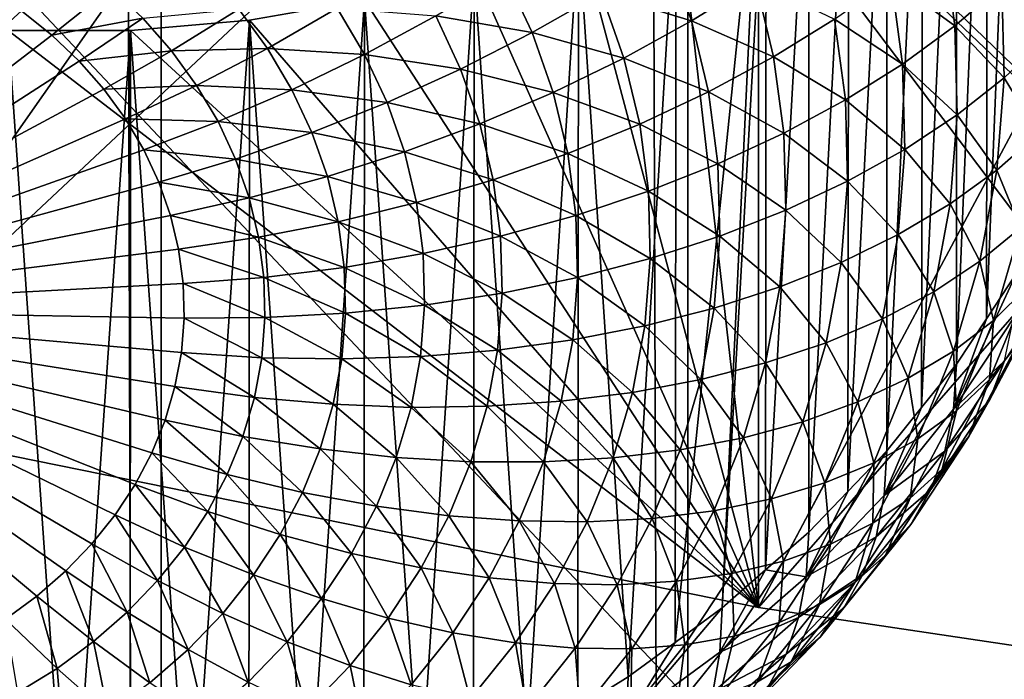
# Model space of a CAD drawing. Extents: x -375 to 198, y -232 to 30.
# Drawn here: x -349 to -348, y -190 to -190 of the extents above; entities that cross this region are included whole.
import ezdxf

# ---------------------------------------------------------------- set-up
doc = ezdxf.new("R2010")
doc.units = 0
doc.header["$MEASUREMENT"] = 0
doc.layers.add('L3', color=7, linetype='Continuous')
doc.layers.add('L4', color=7, linetype='Continuous')

msp = doc.modelspace()

# ---------------------------------------------------------------- linework, layer by layer
at = {"layer": 'L3', "color": 7}
for points in [[(-348.28, -185.1155, 139.1172), (-348.2505, -185.0732, 139.0774), (-347.5282, -190.2917, 142.5125)], [(-347.5282, -190.2917, 142.5125), (-348.312, -185.1564, 139.157), (-348.28, -185.1155, 139.1172)], [(-347.5282, -190.2917, 142.5125), (-348.3461, -185.1954, 139.1963), (-348.312, -185.1564, 139.157)], [(-348.3827, -185.2329, 139.2356), (-348.3461, -185.1954, 139.1963), (-347.5282, -190.2917, 142.5125)], [(-347.5282, -190.2917, 142.5125), (-348.4215, -185.2685, 139.2746), (-348.3827, -185.2329, 139.2356)], [(-347.5282, -190.2917, 142.5125), (-348.4625, -185.3023, 139.3132), (-348.4215, -185.2685, 139.2746)], [(-348.1281, -188.3334, 141.319), (-348.4625, -185.3023, 139.3132), (-347.5282, -190.2917, 142.5125)], [(-348.6016, -187.6605, 146.2702), (-351.2917, -189.4243, 143.7514), (-350.4024, -189.7092, 143.3444)], [(-348.6016, -187.6605, 146.2702), (-350.4024, -189.7092, 143.3444), (-347.9829, -187.821, 146.0411)], [(-347.9829, -187.821, 146.0411), (-350.4024, -189.7092, 143.3444), (-349.4743, -189.9498, 143.0008)], [(-347.9829, -187.821, 146.0411), (-349.4743, -189.9498, 143.0008), (-347.3426, -187.9507, 145.8558)], [(-347.3426, -187.9507, 145.8558), (-349.4743, -189.9498, 143.0008), (-348.5139, -190.1445, 142.7228)], [(-347.3426, -187.9507, 145.8558), (-348.5139, -190.1445, 142.7228), (-346.6854, -188.0489, 145.7156)], [(-346.6854, -188.0489, 145.7156), (-348.5139, -190.1445, 142.7228), (-347.5282, -190.2917, 142.5125)], [(-348.28, -189.1294, 141.9277), (-348.2812, -189.8498, 140.8977), (-348.2505, -189.087, 141.8879)], [(-348.2505, -189.087, 141.8879), (-348.2812, -189.8498, 140.8977), (-348.2506, -189.8033, 140.8651)], [(-347.5282, -190.2917, 142.5125), (-348.28, -189.1294, 141.9277), (-348.2505, -189.087, 141.8879)], [(-347.5282, -190.2917, 142.5125), (-348.312, -189.1702, 141.9675), (-348.28, -189.1294, 141.9277)], [(-348.312, -189.1702, 141.9675), (-348.3118, -189.8963, 140.9303), (-348.28, -189.1294, 141.9277)], [(-348.28, -189.1294, 141.9277), (-348.3118, -189.8963, 140.9303), (-348.2812, -189.8498, 140.8977)], [(-348.3461, -189.2093, 142.0068), (-348.3473, -189.9405, 140.9612), (-348.312, -189.1702, 141.9675)], [(-348.312, -189.1702, 141.9675), (-348.3473, -189.9405, 140.9612), (-348.3118, -189.8963, 140.9303)], [(-348.3461, -189.2093, 142.0068), (-348.312, -189.1702, 141.9675), (-347.5282, -190.2917, 142.5125)], [(-347.5282, -190.2917, 142.5125), (-348.3827, -189.2467, 142.0462), (-348.3461, -189.2093, 142.0068)], [(-348.3827, -189.2467, 142.0462), (-348.3827, -189.9847, 140.9921), (-348.3461, -189.2093, 142.0068)], [(-348.3461, -189.2093, 142.0068), (-348.3827, -189.9847, 140.9921), (-348.3473, -189.9405, 140.9612)], [(-348.4215, -189.2823, 142.0851), (-348.4226, -190.0262, 141.0212), (-348.3827, -189.2467, 142.0462)], [(-348.3827, -189.2467, 142.0462), (-348.4226, -190.0262, 141.0212), (-348.3827, -189.9847, 140.9921)], [(-347.5282, -190.2917, 142.5125), (-348.4215, -189.2823, 142.0851), (-348.3827, -189.2467, 142.0462)], [(-348.4625, -189.3161, 142.1237), (-348.4626, -190.0677, 141.0503), (-348.4215, -189.2823, 142.0851)], [(-348.4215, -189.2823, 142.0851), (-348.4626, -190.0677, 141.0503), (-348.4226, -190.0262, 141.0212)], [(-348.4625, -189.3161, 142.1237), (-348.4215, -189.2823, 142.0851), (-347.5282, -190.2917, 142.5125)], [(-348.5059, -189.3478, 142.162), (-348.5067, -190.1063, 141.0773), (-348.4625, -189.3161, 142.1237)], [(-348.4625, -189.3161, 142.1237), (-348.5067, -190.1063, 141.0773), (-348.4626, -190.0677, 141.0503)], [(-347.5282, -190.2917, 142.5125), (-348.5059, -189.3478, 142.162), (-348.4625, -189.3161, 142.1237)], [(-348.5139, -189.3536, 142.169), (-348.5508, -190.1449, 141.1043), (-348.5059, -189.3478, 142.162)], [(-348.5059, -189.3478, 142.162), (-348.5508, -190.1449, 141.1043), (-348.5067, -190.1063, 141.0773)], [(-347.5282, -190.2917, 142.5125), (-348.5139, -189.3536, 142.169), (-348.5059, -189.3478, 142.162)], [(-348.5979, -189.4055, 142.2372), (-348.5988, -190.1802, 141.129), (-348.5139, -189.3536, 142.169)], [(-348.5139, -189.3536, 142.169), (-348.5988, -190.1802, 141.129), (-348.5508, -190.1449, 141.1043)], [(-348.5139, -190.1445, 142.7228), (-348.5979, -189.4055, 142.2372), (-348.5139, -189.3536, 142.169)], [(-348.5139, -190.1445, 142.7228), (-348.5139, -189.3536, 142.169), (-347.5282, -190.2917, 142.5125)], [(-348.6976, -189.4545, 142.3103), (-348.5979, -189.4055, 142.2372), (-348.5139, -190.1445, 142.7228)], [(-348.6976, -189.4545, 142.3103), (-348.6468, -190.2155, 141.1538), (-348.5979, -189.4055, 142.2372)], [(-348.5979, -189.4055, 142.2372), (-348.6468, -190.2155, 141.1538), (-348.5988, -190.1802, 141.129)], [(-348.8039, -189.4943, 142.3809), (-348.6976, -189.4545, 142.3103), (-348.5139, -190.1445, 142.7228)], [(-348.8039, -189.4943, 142.3809), (-348.7499, -190.2791, 141.1983), (-348.6976, -189.4545, 142.3103)], [(-348.7499, -190.2791, 141.1983), (-348.6984, -190.2473, 141.176), (-348.6976, -189.4545, 142.3103)], [(-348.6976, -189.4545, 142.3103), (-348.6984, -190.2473, 141.176), (-348.6468, -190.2155, 141.1538)], [(-348.3135, -189.5509, 139.9386), (-348.3783, -189.5033, 139.8283), (-348.3255, -189.4606, 139.8753)], [(-348.2656, -189.5098, 139.9919), (-348.3135, -189.5509, 139.9386), (-348.3255, -189.4606, 139.8753)], [(-348.2209, -189.564, 140.1166), (-348.2656, -189.5098, 139.9919), (-348.2234, -189.4668, 140.0485)], [(-348.5822, -189.5458, 139.6628), (-348.6744, -189.5176, 139.5915), (-348.6071, -189.4749, 139.6132)], [(-348.5169, -189.5053, 139.6931), (-348.5822, -189.5458, 139.6628), (-348.6071, -189.4749, 139.6132)], [(-348.5139, -190.1445, 142.7228), (-348.9161, -189.5246, 142.4487), (-348.8039, -189.4943, 142.3809)], [(-348.9161, -189.5246, 142.4487), (-348.8593, -190.3352, 141.2376), (-348.8039, -189.4943, 142.3809)], [(-348.8593, -190.3352, 141.2376), (-348.8047, -190.3072, 141.2179), (-348.8039, -189.4943, 142.3809)], [(-348.7449, -189.5577, 139.5752), (-348.8433, -189.5407, 139.5266), (-348.7726, -189.4984, 139.5337)], [(-348.8039, -189.4943, 142.3809), (-348.8047, -190.3072, 141.2179), (-348.7499, -190.2791, 141.1983)], [(-348.6744, -189.5176, 139.5915), (-348.7449, -189.5577, 139.5752), (-348.7726, -189.4984, 139.5337)], [(-348.3669, -189.5899, 139.8889), (-348.4361, -189.544, 139.7854), (-348.3783, -189.5033, 139.8283)], [(-348.3135, -189.5509, 139.9386), (-348.3669, -189.5899, 139.8889), (-348.3783, -189.5033, 139.8283)], [(-349.6, -189.8403, 139.6703), (-349.2992, -189.5131, 139.4412), (-349.266, -189.5355, 139.4569)], [(-349.175, -189.512, 139.4445), (-349.2352, -189.5602, 139.4741), (-349.266, -189.5355, 139.4569)], [(-349.1423, -189.5431, 139.4663), (-349.2352, -189.5602, 139.4741), (-349.175, -189.512, 139.4445)], [(-348.4984, -189.5824, 139.7471), (-348.5822, -189.5458, 139.6628), (-348.5169, -189.5053, 139.6931)], [(-348.4361, -189.544, 139.7854), (-348.4984, -189.5824, 139.7471), (-348.5169, -189.5053, 139.6931)], [(-348.2631, -189.604, 140.0579), (-348.3135, -189.5509, 139.9386), (-348.2656, -189.5098, 139.9919)], [(-348.2209, -189.564, 140.1166), (-348.2631, -189.604, 140.0579), (-348.2656, -189.5098, 139.9919)], [(-348.6513, -189.5837, 139.6377), (-348.7449, -189.5577, 139.5752), (-348.6744, -189.5176, 139.5915)], [(-348.5822, -189.5458, 139.6628), (-348.6513, -189.5837, 139.6377), (-348.6744, -189.5176, 139.5915)], [(-348.9439, -189.5327, 139.4923), (-349.0151, -189.5739, 139.5004), (-349.0444, -189.5337, 139.4722)], [(-348.5139, -190.1445, 142.7228), (-349.0334, -189.5451, 142.5133), (-348.9161, -189.5246, 142.4487)], [(-349.0334, -189.5451, 142.5133), (-348.9742, -190.3834, 141.2714), (-348.9161, -189.5246, 142.4487)], [(-348.916, -189.58, 139.5254), (-349.0151, -189.5739, 139.5004), (-348.9439, -189.5327, 139.4923)], [(-348.9742, -190.3834, 141.2714), (-348.9168, -190.3593, 141.2545), (-348.9161, -189.5246, 142.4487)], [(-348.8433, -189.5407, 139.5266), (-348.916, -189.58, 139.5254), (-348.9439, -189.5327, 139.4923)], [(-348.9161, -189.5246, 142.4487), (-348.9168, -190.3593, 141.2545), (-348.8593, -190.3352, 141.2376)], [(-349.6, -189.8403, 139.6703), (-349.266, -189.5355, 139.4569), (-349.2352, -189.5602, 139.4741)], [(-349.1423, -189.5431, 139.4663), (-349.2072, -189.5869, 139.4929), (-349.2352, -189.5602, 139.4741)], [(-349.113, -189.5764, 139.4897), (-349.2072, -189.5869, 139.4929), (-349.1423, -189.5431, 139.4663)], [(-349.0444, -189.5337, 139.4722), (-349.113, -189.5764, 139.4897), (-349.1423, -189.5431, 139.4663)], [(-349.0151, -189.5739, 139.5004), (-349.113, -189.5764, 139.4897), (-349.0444, -189.5337, 139.4722)], [(-348.8179, -189.595, 139.5646), (-348.916, -189.58, 139.5254), (-348.8433, -189.5407, 139.5266)], [(-348.7449, -189.5577, 139.5752), (-348.8179, -189.595, 139.5646), (-348.8433, -189.5407, 139.5266)], [(-349.1549, -189.5555, 142.5744), (-349.0334, -189.5451, 142.5133), (-348.5139, -190.1445, 142.7228)], [(-349.1549, -189.5555, 142.5744), (-349.0937, -190.4234, 141.2993), (-349.0334, -189.5451, 142.5133)], [(-349.0937, -190.4234, 141.2993), (-349.034, -190.4034, 141.2853), (-349.0334, -189.5451, 142.5133)], [(-349.0334, -189.5451, 142.5133), (-349.034, -190.4034, 141.2853), (-348.9742, -190.3834, 141.2714)], [(-348.5649, -189.6182, 139.7136), (-348.6513, -189.5837, 139.6377), (-348.5822, -189.5458, 139.6628)], [(-348.4984, -189.5824, 139.7471), (-348.5649, -189.6182, 139.7136), (-348.5822, -189.5458, 139.6628)], [(-348.4252, -189.6265, 139.8432), (-348.4984, -189.5824, 139.7471), (-348.4361, -189.544, 139.7854)], [(-348.3669, -189.5899, 139.8889), (-348.4252, -189.6265, 139.8432), (-348.4361, -189.544, 139.7854)], [(-348.3112, -189.6417, 140.0022), (-348.3669, -189.5899, 139.8889), (-348.3135, -189.5509, 139.9386)], [(-348.2631, -189.604, 140.0579), (-348.3112, -189.6417, 140.0022), (-348.3135, -189.5509, 139.9386)], [(-349.2352, -189.5602, 139.4741), (-349.2072, -189.5869, 139.4929), (-349.6, -189.8403, 139.6703)], [(-349.2797, -189.5556, 142.6317), (-348.5139, -190.1445, 142.7228), (-349.4743, -189.9498, 143.0008)], [(-349.2797, -189.5556, 142.6317), (-349.28, -190.466, 141.3292), (-349.217, -190.4547, 141.3213)], [(-349.1549, -189.5555, 142.5744), (-348.5139, -190.1445, 142.7228), (-349.2797, -189.5556, 142.6317)], [(-349.2797, -189.5556, 142.6317), (-349.217, -190.4547, 141.3213), (-349.1549, -189.5555, 142.5744)], [(-349.217, -190.4547, 141.3213), (-349.1553, -190.439, 141.3103), (-349.1549, -189.5555, 142.5744)], [(-349.1549, -189.5555, 142.5744), (-349.1553, -190.439, 141.3103), (-349.0937, -190.4234, 141.2993)], [(-348.7234, -189.6188, 139.618), (-348.8179, -189.595, 139.5646), (-348.7449, -189.5577, 139.5752)], [(-348.6513, -189.5837, 139.6377), (-348.7234, -189.6188, 139.618), (-348.7449, -189.5577, 139.5752)], [(-348.2285, -189.6611, 140.1845), (-348.2631, -189.604, 140.0579), (-348.2209, -189.564, 140.1166)], [(-349.113, -189.5764, 139.4897), (-349.182, -189.6155, 139.5129), (-349.2072, -189.5869, 139.4929)], [(-349.0873, -189.6117, 139.5144), (-349.182, -189.6155, 139.5129), (-349.113, -189.5764, 139.4897)], [(-349.0151, -189.5739, 139.5004), (-349.0873, -189.6117, 139.5144), (-349.113, -189.5764, 139.4897)], [(-348.9902, -189.6161, 139.5299), (-349.0873, -189.6117, 139.5144), (-349.0151, -189.5739, 139.5004)], [(-348.916, -189.58, 139.5254), (-348.9902, -189.6161, 139.5299), (-349.0151, -189.5739, 139.5004)], [(-348.893, -189.6291, 139.5597), (-348.9902, -189.6161, 139.5299), (-348.916, -189.58, 139.5254)], [(-348.8179, -189.595, 139.5646), (-348.893, -189.6291, 139.5597), (-348.916, -189.58, 139.5254)], [(-348.6351, -189.6512, 139.685), (-348.7234, -189.6188, 139.618), (-348.6513, -189.5837, 139.6377)], [(-348.5649, -189.6182, 139.7136), (-348.6351, -189.6512, 139.685), (-348.6513, -189.5837, 139.6377)], [(-348.4881, -189.6605, 139.8018), (-348.5649, -189.6182, 139.7136), (-348.4984, -189.5824, 139.7471)], [(-348.4252, -189.6265, 139.8432), (-348.4881, -189.6605, 139.8018), (-348.4984, -189.5824, 139.7471)], [(-349.6, -189.8403, 139.6703), (-349.2072, -189.5869, 139.4929), (-349.182, -189.6155, 139.5129)], [(-348.3646, -189.677, 139.9499), (-348.4252, -189.6265, 139.8432), (-348.3669, -189.5899, 139.8889)], [(-348.3112, -189.6417, 140.0022), (-348.3646, -189.677, 139.9499), (-348.3669, -189.5899, 139.8889)], [(-348.7983, -189.6508, 139.6037), (-348.893, -189.6291, 139.5597), (-348.8179, -189.595, 139.5646)], [(-348.7234, -189.6188, 139.618), (-348.7983, -189.6508, 139.6037), (-348.8179, -189.595, 139.5646)], [(-349.0873, -189.6117, 139.5144), (-349.16, -189.6458, 139.5341), (-349.182, -189.6155, 139.5129)], [(-349.0654, -189.6486, 139.5402), (-349.16, -189.6458, 139.5341), (-349.0873, -189.6117, 139.5144)], [(-348.9902, -189.6161, 139.5299), (-349.0654, -189.6486, 139.5402), (-349.0873, -189.6117, 139.5144)], [(-348.2706, -189.6981, 140.1238), (-348.3112, -189.6417, 140.0022), (-348.2631, -189.604, 140.0579)], [(-348.2285, -189.6611, 140.1845), (-348.2706, -189.6981, 140.1238), (-348.2631, -189.604, 140.0579)], [(-349.6, -189.8403, 139.6703), (-349.182, -189.6155, 139.5129), (-349.16, -189.6458, 139.5341)], [(-348.9697, -189.6598, 139.5605), (-349.0654, -189.6486, 139.5402), (-348.9902, -189.6161, 139.5299)], [(-348.893, -189.6291, 139.5597), (-348.9697, -189.6598, 139.5605), (-348.9902, -189.6161, 139.5299)], [(-348.7085, -189.6812, 139.6617), (-348.7983, -189.6508, 139.6037), (-348.7234, -189.6188, 139.618)], [(-348.6351, -189.6512, 139.685), (-348.7085, -189.6812, 139.6617), (-348.7234, -189.6188, 139.618)], [(-348.5552, -189.6916, 139.7649), (-348.6351, -189.6512, 139.685), (-348.5649, -189.6182, 139.7136)], [(-348.4881, -189.6605, 139.8018), (-348.5552, -189.6916, 139.7649), (-348.5649, -189.6182, 139.7136)], [(-348.8753, -189.6796, 139.5951), (-348.9697, -189.6598, 139.5605), (-348.893, -189.6291, 139.5597)], [(-348.7983, -189.6508, 139.6037), (-348.8753, -189.6796, 139.5951), (-348.893, -189.6291, 139.5597)], [(-348.423, -189.7095, 139.9013), (-348.4881, -189.6605, 139.8018), (-348.4252, -189.6265, 139.8432)], [(-348.3646, -189.677, 139.9499), (-348.423, -189.7095, 139.9013), (-348.4252, -189.6265, 139.8432)], [(-348.3183, -189.7324, 140.0657), (-348.3646, -189.677, 139.9499), (-348.3112, -189.6417, 140.0022)], [(-348.2706, -189.6981, 140.1238), (-348.3183, -189.7324, 140.0657), (-348.3112, -189.6417, 140.0022)], [(-349.16, -189.6458, 139.5341), (-349.1412, -189.6775, 139.5563), (-349.6, -189.8403, 139.6703)], [(-349.0654, -189.6486, 139.5402), (-349.1412, -189.6775, 139.5563), (-349.16, -189.6458, 139.5341)], [(-349.0475, -189.687, 139.5671), (-349.1412, -189.6775, 139.5563), (-349.0654, -189.6486, 139.5402)], [(-348.9697, -189.6598, 139.5605), (-349.0475, -189.687, 139.5671), (-349.0654, -189.6486, 139.5402)], [(-348.7846, -189.7079, 139.6437), (-348.8753, -189.6796, 139.5951), (-348.7983, -189.6508, 139.6037)], [(-348.7085, -189.6812, 139.6617), (-348.7846, -189.7079, 139.6437), (-348.7983, -189.6508, 139.6037)], [(-348.6261, -189.7196, 139.7329), (-348.7085, -189.6812, 139.6617), (-348.6351, -189.6512, 139.685)], [(-348.5552, -189.6916, 139.7649), (-348.6261, -189.7196, 139.7329), (-348.6351, -189.6512, 139.685)], [(-348.9539, -189.7048, 139.5921), (-349.0475, -189.687, 139.5671), (-348.9697, -189.6598, 139.5605)], [(-348.8753, -189.6796, 139.5951), (-348.9539, -189.7048, 139.5921), (-348.9697, -189.6598, 139.5605)], [(-348.486, -189.739, 139.8568), (-348.5552, -189.6916, 139.7649), (-348.4881, -189.6605, 139.8018)], [(-348.423, -189.7095, 139.9013), (-348.486, -189.739, 139.8568), (-348.4881, -189.6605, 139.8018)], [(-348.2463, -189.7572, 140.2518), (-348.2706, -189.6981, 140.1238), (-348.2285, -189.6611, 140.1845)], [(-349.6, -189.8403, 139.6703), (-349.1412, -189.6775, 139.5563), (-349.1258, -189.7104, 139.5793)], [(-349.0475, -189.687, 139.5671), (-349.1258, -189.7104, 139.5793), (-349.1412, -189.6775, 139.5563)], [(-348.8629, -189.7311, 139.6312), (-348.9539, -189.7048, 139.5921), (-348.8753, -189.6796, 139.5951)], [(-348.7846, -189.7079, 139.6437), (-348.8629, -189.7311, 139.6312), (-348.8753, -189.6796, 139.5951)], [(-348.7002, -189.7444, 139.7059), (-348.7846, -189.7079, 139.6437), (-348.7085, -189.6812, 139.6617)], [(-348.6261, -189.7196, 139.7329), (-348.7002, -189.7444, 139.7059), (-348.7085, -189.6812, 139.6617)], [(-348.3714, -189.7639, 140.0107), (-348.423, -189.7095, 139.9013), (-348.3646, -189.677, 139.9499)], [(-348.3183, -189.7324, 140.0657), (-348.3714, -189.7639, 140.0107), (-348.3646, -189.677, 139.9499)], [(-349.0337, -189.7264, 139.5947), (-349.1258, -189.7104, 139.5793), (-349.0475, -189.687, 139.5671)], [(-348.9539, -189.7048, 139.5921), (-349.0337, -189.7264, 139.5947), (-349.0475, -189.687, 139.5671)], [(-348.5533, -189.7654, 139.8166), (-348.6261, -189.7196, 139.7329), (-348.5552, -189.6916, 139.7649)], [(-348.486, -189.739, 139.8568), (-348.5533, -189.7654, 139.8166), (-348.5552, -189.6916, 139.7649)], [(-348.2878, -189.7912, 140.189), (-348.3183, -189.7324, 140.0657), (-348.2706, -189.6981, 140.1238)], [(-348.2463, -189.7572, 140.2518), (-348.2878, -189.7912, 140.189), (-348.2706, -189.6981, 140.1238)], [(-349.6, -189.8403, 139.6703), (-349.1258, -189.7104, 139.5793), (-349.1139, -189.7443, 139.603)], [(-349.0337, -189.7264, 139.5947), (-349.1139, -189.7443, 139.603), (-349.1258, -189.7104, 139.5793)], [(-348.9429, -189.7508, 139.6243), (-349.0337, -189.7264, 139.5947), (-348.9539, -189.7048, 139.5921)], [(-348.8629, -189.7311, 139.6312), (-348.9429, -189.7508, 139.6243), (-348.9539, -189.7048, 139.5921)], [(-348.777, -189.7656, 139.6842), (-348.8629, -189.7311, 139.6312), (-348.7846, -189.7079, 139.6437)], [(-348.7002, -189.7444, 139.7059), (-348.777, -189.7656, 139.6842), (-348.7846, -189.7079, 139.6437)], [(-348.4295, -189.7923, 139.9593), (-348.486, -189.739, 139.8568), (-348.423, -189.7095, 139.9013)], [(-348.3714, -189.7639, 140.0107), (-348.4295, -189.7923, 139.9593), (-348.423, -189.7095, 139.9013)], [(-348.6243, -189.7884, 139.7811), (-348.7002, -189.7444, 139.7059), (-348.6261, -189.7196, 139.7329)], [(-348.5533, -189.7654, 139.8166), (-348.6243, -189.7884, 139.7811), (-348.6261, -189.7196, 139.7329)], [(-349.024, -189.7667, 139.6229), (-349.1139, -189.7443, 139.603), (-349.0337, -189.7264, 139.5947)], [(-348.9429, -189.7508, 139.6243), (-349.024, -189.7667, 139.6229), (-349.0337, -189.7264, 139.5947)], [(-348.8561, -189.7834, 139.6678), (-348.9429, -189.7508, 139.6243), (-348.8629, -189.7311, 139.6312)], [(-348.777, -189.7656, 139.6842), (-348.8561, -189.7834, 139.6678), (-348.8629, -189.7311, 139.6312)], [(-348.335, -189.8223, 140.1286), (-348.3714, -189.7639, 140.0107), (-348.3183, -189.7324, 140.0657)], [(-348.2878, -189.7912, 140.189), (-348.335, -189.8223, 140.1286), (-348.3183, -189.7324, 140.0657)], [(-349.1139, -189.7443, 139.603), (-349.1057, -189.7788, 139.6272), (-349.6, -189.8403, 139.6703)], [(-349.024, -189.7667, 139.6229), (-349.1057, -189.7788, 139.6272), (-349.1139, -189.7443, 139.603)], [(-348.6985, -189.8079, 139.7504), (-348.777, -189.7656, 139.6842), (-348.7002, -189.7444, 139.7059)], [(-348.6243, -189.7884, 139.7811), (-348.6985, -189.8079, 139.7504), (-348.7002, -189.7444, 139.7059)], [(-348.4922, -189.8174, 139.9116), (-348.5533, -189.7654, 139.8166), (-348.486, -189.739, 139.8568)], [(-348.4295, -189.7923, 139.9593), (-348.4922, -189.8174, 139.9116), (-348.486, -189.739, 139.8568)], [(-348.9368, -189.7974, 139.6569), (-349.024, -189.7667, 139.6229), (-348.9429, -189.7508, 139.6243)], [(-348.8561, -189.7834, 139.6678), (-348.9368, -189.7974, 139.6569), (-348.9429, -189.7508, 139.6243)], [(-348.3874, -189.85, 140.071), (-348.4295, -189.7923, 139.9593), (-348.3714, -189.7639, 140.0107)], [(-348.335, -189.8223, 140.1286), (-348.3874, -189.85, 140.071), (-348.3714, -189.7639, 140.0107)], [(-348.2741, -189.8517, 140.318), (-348.2878, -189.7912, 140.189), (-348.2463, -189.7572, 140.2518)], [(-348.2393, -189.8173, 140.3846), (-348.2741, -189.8517, 140.318), (-348.2463, -189.7572, 140.2518)], [(-349.0186, -189.8076, 139.6515), (-349.1057, -189.7788, 139.6272), (-349.024, -189.7667, 139.6229)], [(-348.9368, -189.7974, 139.6569), (-349.0186, -189.8076, 139.6515), (-349.024, -189.7667, 139.6229)], [(-348.7755, -189.8238, 139.7248), (-348.8561, -189.7834, 139.6678), (-348.777, -189.7656, 139.6842)], [(-348.6985, -189.8079, 139.7504), (-348.7755, -189.8238, 139.7248), (-348.777, -189.7656, 139.6842)], [(-348.5591, -189.839, 139.8682), (-348.6243, -189.7884, 139.7811), (-348.5533, -189.7654, 139.8166)], [(-348.4922, -189.8174, 139.9116), (-348.5591, -189.839, 139.8682), (-348.5533, -189.7654, 139.8166)], [(-349.6, -189.8403, 139.6703), (-349.1057, -189.7788, 139.6272), (-349.101, -189.8139, 139.6518)], [(-349.0186, -189.8076, 139.6515), (-349.101, -189.8139, 139.6518), (-349.1057, -189.7788, 139.6272)], [(-348.8547, -189.8359, 139.7045), (-348.9368, -189.7974, 139.6569), (-348.8561, -189.7834, 139.6678)], [(-348.7755, -189.8238, 139.7248), (-348.8547, -189.8359, 139.7045), (-348.8561, -189.7834, 139.6678)], [(-348.6297, -189.857, 139.8291), (-348.6985, -189.8079, 139.7504), (-348.6243, -189.7884, 139.7811)], [(-348.5591, -189.839, 139.8682), (-348.6297, -189.857, 139.8291), (-348.6243, -189.7884, 139.7811)], [(-348.4447, -189.8743, 140.0167), (-348.4922, -189.8174, 139.9116), (-348.4295, -189.7923, 139.9593)], [(-348.3874, -189.85, 140.071), (-348.4447, -189.8743, 140.0167), (-348.4295, -189.7923, 139.9593)], [(-348.3148, -189.8829, 140.2532), (-348.335, -189.8223, 140.1286), (-348.2878, -189.7912, 140.189)], [(-348.2741, -189.8517, 140.318), (-348.3148, -189.8829, 140.2532), (-348.2878, -189.7912, 140.189)], [(-348.9355, -189.8442, 139.6897), (-349.0186, -189.8076, 139.6515), (-348.9368, -189.7974, 139.6569)], [(-348.8547, -189.8359, 139.7045), (-348.9355, -189.8442, 139.6897), (-348.9368, -189.7974, 139.6569)], [(-348.2536, -189.8494, 140.7966), (-348.2506, -189.8033, 140.8651), (-348.3148, -189.9422, 140.8616)], [(-348.2506, -189.8033, 140.8651), (-348.2812, -189.8498, 140.8977), (-348.3148, -189.9422, 140.8616)], [(-349.6, -189.8403, 139.6703), (-349.101, -189.8139, 139.6518), (-349.1001, -189.8491, 139.6765)], [(-349.0176, -189.8486, 139.6803), (-349.101, -189.8139, 139.6518), (-349.0186, -189.8076, 139.6515)], [(-349.0176, -189.8486, 139.6803), (-349.1001, -189.8491, 139.6765), (-349.101, -189.8139, 139.6518)], [(-348.9355, -189.8442, 139.6897), (-349.0176, -189.8486, 139.6803), (-349.0186, -189.8076, 139.6515)], [(-348.7035, -189.8713, 139.7948), (-348.7755, -189.8238, 139.7248), (-348.6985, -189.8079, 139.7504)], [(-348.6297, -189.857, 139.8291), (-348.7035, -189.8713, 139.7948), (-348.6985, -189.8079, 139.7504)], [(-348.7801, -189.8818, 139.7655), (-348.8547, -189.8359, 139.7045), (-348.7755, -189.8238, 139.7248)], [(-348.7035, -189.8713, 139.7948), (-348.7801, -189.8818, 139.7655), (-348.7755, -189.8238, 139.7248)], [(-348.5066, -189.895, 139.966), (-348.5591, -189.839, 139.8682), (-348.4922, -189.8174, 139.9116)], [(-348.4447, -189.8743, 140.0167), (-348.5066, -189.895, 139.966), (-348.4922, -189.8174, 139.9116)], [(-348.361, -189.9106, 140.1905), (-348.3874, -189.85, 140.071), (-348.335, -189.8223, 140.1286)], [(-348.3148, -189.8829, 140.2532), (-348.361, -189.9106, 140.1905), (-348.335, -189.8223, 140.1286)], [(-348.2499, -189.8766, 140.5201), (-348.2779, -189.912, 140.4509), (-348.2393, -189.8173, 140.3846)], [(-348.2779, -189.912, 140.4509), (-348.2741, -189.8517, 140.318), (-348.2393, -189.8173, 140.3846)], [(-349.2503, -190.133, 139.8752), (-349.2823, -190.1566, 139.8917), (-349.6, -189.8403, 139.6703)], [(-349.1706, -190.0502, 139.8172), (-349.1942, -190.0796, 139.8378), (-349.6, -189.8403, 139.6703)], [(-349.6, -189.8403, 139.6703), (-349.1942, -190.0796, 139.8378), (-349.2208, -190.1073, 139.8572)], [(-349.6, -189.8403, 139.6703), (-349.2208, -190.1073, 139.8572), (-349.2503, -190.133, 139.8752)], [(-349.1194, -189.9534, 139.7495), (-349.1331, -189.9868, 139.7729), (-349.6, -189.8403, 139.6703)], [(-349.6, -189.8403, 139.6703), (-349.1331, -189.9868, 139.7729), (-349.1502, -190.0191, 139.7955)], [(-349.6, -189.8403, 139.6703), (-349.1502, -190.0191, 139.7955), (-349.1706, -190.0502, 139.8172)], [(-349.1001, -189.8491, 139.6765), (-349.1029, -189.8843, 139.7011), (-349.6, -189.8403, 139.6703)], [(-349.6, -189.8403, 139.6703), (-349.1029, -189.8843, 139.7011), (-349.1094, -189.9191, 139.7255)], [(-349.6, -189.8403, 139.6703), (-349.1094, -189.9191, 139.7255), (-349.1194, -189.9534, 139.7495)], [(-348.9392, -189.8909, 139.7224), (-349.0176, -189.8486, 139.6803), (-348.9355, -189.8442, 139.6897)], [(-348.8588, -189.8883, 139.7413), (-348.9392, -189.8909, 139.7224), (-348.9355, -189.8442, 139.6897)], [(-348.8588, -189.8883, 139.7413), (-348.9355, -189.8442, 139.6897), (-348.8547, -189.8359, 139.7045)], [(-348.7801, -189.8818, 139.7655), (-348.8588, -189.8883, 139.7413), (-348.8547, -189.8359, 139.7045)], [(-348.5726, -189.912, 139.9192), (-348.6297, -189.857, 139.8291), (-348.5591, -189.839, 139.8682)], [(-348.5066, -189.895, 139.966), (-348.5726, -189.912, 139.9192), (-348.5591, -189.839, 139.8682)], [(-348.2628, -189.8928, 140.7269), (-348.2781, -189.9331, 140.6564), (-348.2278, -189.8381, 140.5898)], [(-348.2781, -189.9331, 140.6564), (-348.2499, -189.8766, 140.5201), (-348.2278, -189.8381, 140.5898)], [(-349.0208, -189.8896, 139.709), (-349.1029, -189.8843, 139.7011), (-349.1001, -189.8491, 139.6765)], [(-349.0208, -189.8896, 139.709), (-349.1001, -189.8491, 139.6765), (-349.0176, -189.8486, 139.6803)], [(-348.9392, -189.8909, 139.7224), (-349.0208, -189.8896, 139.709), (-349.0176, -189.8486, 139.6803)], [(-348.4123, -189.9347, 140.1303), (-348.4447, -189.8743, 140.0167), (-348.3874, -189.85, 140.071)], [(-348.361, -189.9106, 140.1905), (-348.4123, -189.9347, 140.1303), (-348.3874, -189.85, 140.071)], [(-348.3148, -189.9422, 140.8616), (-348.2628, -189.8928, 140.7269), (-348.2536, -189.8494, 140.7966)], [(-348.3148, -189.9422, 140.8616), (-348.2812, -189.8498, 140.8977), (-348.3118, -189.8963, 140.9303)], [(-348.3118, -189.9439, 140.3826), (-348.3148, -189.8829, 140.2532), (-348.2741, -189.8517, 140.318)], [(-348.2779, -189.912, 140.4509), (-348.3118, -189.9439, 140.3826), (-348.2741, -189.8517, 140.318)], [(-348.6423, -189.925, 139.8767), (-348.7035, -189.8713, 139.7948), (-348.6297, -189.857, 139.8291)], [(-348.5726, -189.912, 139.9192), (-348.6423, -189.925, 139.8767), (-348.6297, -189.857, 139.8291)], [(-348.7152, -189.9341, 139.8388), (-348.7801, -189.8818, 139.7655), (-348.7035, -189.8713, 139.7948)], [(-348.6423, -189.925, 139.8767), (-348.7152, -189.9341, 139.8388), (-348.7035, -189.8713, 139.7948)], [(-348.4685, -189.955, 140.0732), (-348.5066, -189.895, 139.966), (-348.4447, -189.8743, 140.0167)], [(-348.4123, -189.9347, 140.1303), (-348.4685, -189.955, 140.0732), (-348.4447, -189.8743, 140.0167)], [(-349.0283, -189.9302, 139.7374), (-349.1094, -189.9191, 139.7255), (-349.1029, -189.8843, 139.7011)], [(-349.0283, -189.9302, 139.7374), (-349.1029, -189.8843, 139.7011), (-349.0208, -189.8896, 139.709)], [(-348.7907, -189.9392, 139.8057), (-348.8588, -189.8883, 139.7413), (-348.7801, -189.8818, 139.7655)], [(-348.7152, -189.9341, 139.8388), (-348.7907, -189.9392, 139.8057), (-348.7801, -189.8818, 139.7655)], [(-348.3513, -189.9723, 140.3157), (-348.361, -189.9106, 140.1905), (-348.3148, -189.8829, 140.2532)], [(-348.3118, -189.9439, 140.3826), (-348.3513, -189.9723, 140.3157), (-348.3148, -189.8829, 140.2532)], [(-348.2781, -189.9331, 140.6564), (-348.2993, -189.9701, 140.5856), (-348.2499, -189.8766, 140.5201)], [(-348.2993, -189.9701, 140.5856), (-348.2779, -189.912, 140.4509), (-348.2499, -189.8766, 140.5201)], [(-348.9478, -189.9372, 139.7548), (-349.0283, -189.9302, 139.7374), (-349.0208, -189.8896, 139.709)], [(-348.9478, -189.9372, 139.7548), (-349.0208, -189.8896, 139.709), (-348.9392, -189.8909, 139.7224)], [(-348.8685, -189.9403, 139.7776), (-348.9478, -189.9372, 139.7548), (-348.9392, -189.8909, 139.7224)], [(-348.8685, -189.9403, 139.7776), (-348.9392, -189.8909, 139.7224), (-348.8588, -189.8883, 139.7413)], [(-348.7907, -189.9392, 139.8057), (-348.8685, -189.9403, 139.7776), (-348.8588, -189.8883, 139.7413)], [(-348.5291, -189.9714, 140.0195), (-348.5726, -189.912, 139.9192), (-348.5066, -189.895, 139.966)], [(-348.4685, -189.955, 140.0732), (-348.5291, -189.9714, 140.0195), (-348.5066, -189.895, 139.966)], [(-348.3148, -189.9422, 140.8616), (-348.3236, -189.985, 140.7914), (-348.2628, -189.8928, 140.7269)], [(-348.3236, -189.985, 140.7914), (-348.2781, -189.9331, 140.6564), (-348.2628, -189.8928, 140.7269)], [(-348.3148, -189.9422, 140.8616), (-348.3118, -189.8963, 140.9303), (-348.3855, -190.0304, 140.9234)], [(-348.3118, -189.8963, 140.9303), (-348.3473, -189.9405, 140.9612), (-348.3855, -190.0304, 140.9234)], [(-348.5937, -189.9837, 139.9695), (-348.6423, -189.925, 139.8767), (-348.5726, -189.912, 139.9192)], [(-348.5291, -189.9714, 140.0195), (-348.5937, -189.9837, 139.9695), (-348.5726, -189.912, 139.9192)], [(-348.3962, -189.9968, 140.2508), (-348.4123, -189.9347, 140.1303), (-348.361, -189.9106, 140.1905)], [(-348.3513, -189.9723, 140.3157), (-348.3962, -189.9968, 140.2508), (-348.361, -189.9106, 140.1905)], [(-348.2993, -189.9701, 140.5856), (-348.3263, -190.0035, 140.515), (-348.2779, -189.912, 140.4509)], [(-348.3263, -190.0035, 140.515), (-348.3118, -189.9439, 140.3826), (-348.2779, -189.912, 140.4509)], [(-349.0401, -189.9701, 139.7653), (-349.1194, -189.9534, 139.7495), (-349.1094, -189.9191, 139.7255)], [(-349.0401, -189.9701, 139.7653), (-349.1094, -189.9191, 139.7255), (-349.0283, -189.9302, 139.7374)], [(-348.662, -189.9919, 139.9236), (-348.7152, -189.9341, 139.8388), (-348.6423, -189.925, 139.8767)], [(-348.5937, -189.9837, 139.9695), (-348.662, -189.9919, 139.9236), (-348.6423, -189.925, 139.8767)], [(-348.9612, -189.9828, 139.7867), (-349.0401, -189.9701, 139.7653), (-349.0283, -189.9302, 139.7374)], [(-348.9612, -189.9828, 139.7867), (-349.0283, -189.9302, 139.7374), (-348.9478, -189.9372, 139.7548)], [(-348.7334, -189.9959, 139.8821), (-348.7907, -189.9392, 139.8057), (-348.7152, -189.9341, 139.8388)], [(-348.662, -189.9919, 139.9236), (-348.7334, -189.9959, 139.8821), (-348.7152, -189.9341, 139.8388)], [(-348.446, -190.0173, 140.1882), (-348.4685, -189.955, 140.0732), (-348.4123, -189.9347, 140.1303)], [(-348.3962, -189.9968, 140.2508), (-348.446, -190.0173, 140.1882), (-348.4123, -189.9347, 140.1303)], [(-348.3236, -189.985, 140.7914), (-348.3381, -190.0243, 140.7202), (-348.2781, -189.9331, 140.6564)], [(-348.3381, -190.0243, 140.7202), (-348.2993, -189.9701, 140.5856), (-348.2781, -189.9331, 140.6564)], [(-348.8835, -189.9914, 139.8134), (-348.9612, -189.9828, 139.7867), (-348.9478, -189.9372, 139.7548)], [(-348.8835, -189.9914, 139.8134), (-348.9478, -189.9372, 139.7548), (-348.8685, -189.9403, 139.7776)], [(-348.8074, -189.9958, 139.8453), (-348.8835, -189.9914, 139.8134), (-348.8685, -189.9403, 139.7776)], [(-348.8074, -189.9958, 139.8453), (-348.8685, -189.9403, 139.7776), (-348.7907, -189.9392, 139.8057)], [(-348.7334, -189.9959, 139.8821), (-348.8074, -189.9958, 139.8453), (-348.7907, -189.9392, 139.8057)], [(-348.3855, -190.0304, 140.9234), (-348.3473, -189.9405, 140.9612), (-348.3827, -189.9847, 140.9921)], [(-348.3855, -190.0304, 140.9234), (-348.3236, -189.985, 140.7914), (-348.3148, -189.9422, 140.8616)], [(-348.3263, -190.0035, 140.515), (-348.359, -190.0331, 140.4451), (-348.3118, -189.9439, 140.3826)], [(-348.359, -190.0331, 140.4451), (-348.3513, -189.9723, 140.3157), (-348.3118, -189.9439, 140.3826)], [(-349.056, -190.009, 139.7926), (-349.1331, -189.9868, 139.7729), (-349.1194, -189.9534, 139.7495)], [(-349.056, -190.009, 139.7926), (-349.1194, -189.9534, 139.7495), (-349.0401, -189.9701, 139.7653)], [(-348.5006, -190.0337, 140.1283), (-348.5291, -189.9714, 140.0195), (-348.4685, -189.955, 140.0732)], [(-348.446, -190.0173, 140.1882), (-348.5006, -190.0337, 140.1283), (-348.4685, -189.955, 140.0732)], [(-348.9794, -190.0272, 139.8178), (-349.056, -190.009, 139.7926), (-349.0401, -189.9701, 139.7653)], [(-348.9794, -190.0272, 139.8178), (-349.0401, -189.9701, 139.7653), (-348.9612, -189.9828, 139.7867)], [(-348.5595, -190.0458, 140.0716), (-348.5937, -189.9837, 139.9695), (-348.5291, -189.9714, 140.0195)], [(-348.5006, -190.0337, 140.1283), (-348.5595, -190.0458, 140.0716), (-348.5291, -189.9714, 140.0195)], [(-348.359, -190.0331, 140.4451), (-348.397, -190.0587, 140.3763), (-348.3513, -189.9723, 140.3157)], [(-348.397, -190.0587, 140.3763), (-348.3962, -189.9968, 140.2508), (-348.3513, -189.9723, 140.3157)], [(-348.3381, -190.0243, 140.7202), (-348.3584, -190.0598, 140.6484), (-348.2993, -189.9701, 140.5856)], [(-348.3584, -190.0598, 140.6484), (-348.3263, -190.0035, 140.515), (-348.2993, -189.9701, 140.5856)], [(-348.9038, -190.0412, 139.8483), (-348.9794, -190.0272, 139.8178), (-348.9612, -189.9828, 139.7867)], [(-348.9038, -190.0412, 139.8483), (-348.9612, -189.9828, 139.7867), (-348.8835, -189.9914, 139.8134)], [(-348.6223, -190.0537, 140.0185), (-348.662, -189.9919, 139.9236), (-348.5937, -189.9837, 139.9695)], [(-348.5595, -190.0458, 140.0716), (-348.6223, -190.0537, 140.0185), (-348.5937, -189.9837, 139.9695)], [(-348.3855, -190.0304, 140.9234), (-348.3827, -189.9847, 140.9921), (-348.4651, -190.1133, 140.9814)], [(-348.4651, -190.1133, 140.9814), (-348.3827, -189.9847, 140.9921), (-348.4226, -190.0262, 141.0212)], [(-348.3855, -190.0304, 140.9234), (-348.3938, -190.0726, 140.8527), (-348.3236, -189.985, 140.7914)], [(-348.3938, -190.0726, 140.8527), (-348.3381, -190.0243, 140.7202), (-348.3236, -189.985, 140.7914)], [(-349.0759, -190.0467, 139.819), (-349.1502, -190.0191, 139.7955), (-349.1331, -189.9868, 139.7729)], [(-349.0759, -190.0467, 139.819), (-349.1331, -189.9868, 139.7729), (-349.056, -190.009, 139.7926)], [(-348.8299, -190.0509, 139.8839), (-348.9038, -190.0412, 139.8483), (-348.8835, -189.9914, 139.8134)], [(-348.8299, -190.0509, 139.8839), (-348.8835, -189.9914, 139.8134), (-348.8074, -189.9958, 139.8453)], [(-348.758, -190.0562, 139.9243), (-348.8299, -190.0509, 139.8839), (-348.8074, -189.9958, 139.8453)], [(-348.758, -190.0562, 139.9243), (-348.8074, -189.9958, 139.8453), (-348.7334, -189.9959, 139.8821)], [(-348.6886, -190.0571, 139.9692), (-348.7334, -189.9959, 139.8821), (-348.662, -189.9919, 139.9236)], [(-348.6223, -190.0537, 140.0185), (-348.6886, -190.0571, 139.9692), (-348.662, -189.9919, 139.9236)], [(-348.6886, -190.0571, 139.9692), (-348.758, -190.0562, 139.9243), (-348.7334, -189.9959, 139.8821)], [(-348.4403, -190.0801, 140.3092), (-348.446, -190.0173, 140.1882), (-348.3962, -189.9968, 140.2508)], [(-348.397, -190.0587, 140.3763), (-348.4403, -190.0801, 140.3092), (-348.3962, -189.9968, 140.2508)], [(-348.3584, -190.0598, 140.6484), (-348.3842, -190.0913, 140.5765), (-348.3263, -190.0035, 140.515)], [(-348.3842, -190.0913, 140.5765), (-348.359, -190.0331, 140.4451), (-348.3263, -190.0035, 140.515)], [(-349.0021, -190.0702, 139.8479), (-349.0759, -190.0467, 139.819), (-349.056, -190.009, 139.7926)], [(-349.0021, -190.0702, 139.8479), (-349.056, -190.009, 139.7926), (-348.9794, -190.0272, 139.8178)], [(-349.0997, -190.0829, 139.8443), (-349.1706, -190.0502, 139.8172), (-349.1502, -190.0191, 139.7955)], [(-349.0997, -190.0829, 139.8443), (-349.1502, -190.0191, 139.7955), (-349.0759, -190.0467, 139.819)], [(-348.4883, -190.0972, 140.2441), (-348.5006, -190.0337, 140.1283), (-348.446, -190.0173, 140.1882)], [(-348.4403, -190.0801, 140.3092), (-348.4883, -190.0972, 140.2441), (-348.446, -190.0173, 140.1882)], [(-348.3938, -190.0726, 140.8527), (-348.4075, -190.1108, 140.7808), (-348.3381, -190.0243, 140.7202)], [(-348.4075, -190.1108, 140.7808), (-348.3584, -190.0598, 140.6484), (-348.3381, -190.0243, 140.7202)], [(-348.9293, -190.0894, 139.8821), (-349.0021, -190.0702, 139.8479), (-348.9794, -190.0272, 139.8178)], [(-348.9293, -190.0894, 139.8821), (-348.9794, -190.0272, 139.8178), (-348.9038, -190.0412, 139.8483)], [(-348.5409, -190.1098, 140.1816), (-348.5595, -190.0458, 140.0716), (-348.5006, -190.0337, 140.1283)], [(-348.4883, -190.0972, 140.2441), (-348.5409, -190.1098, 140.1816), (-348.5006, -190.0337, 140.1283)], [(-348.4226, -190.0262, 141.0212), (-348.4626, -190.0677, 141.0503), (-348.4651, -190.1133, 140.9814)], [(-348.4651, -190.1133, 140.9814), (-348.3938, -190.0726, 140.8527), (-348.3855, -190.0304, 140.9234)], [(-348.3842, -190.0913, 140.5765), (-348.4153, -190.1187, 140.505), (-348.359, -190.0331, 140.4451)], [(-348.4153, -190.1187, 140.505), (-348.397, -190.0587, 140.3763), (-348.359, -190.0331, 140.4451)], [(-348.8581, -190.1042, 139.9212), (-348.9293, -190.0894, 139.8821), (-348.9038, -190.0412, 139.8483)], [(-348.8581, -190.1042, 139.9212), (-348.9038, -190.0412, 139.8483), (-348.8299, -190.0509, 139.8839)], [(-348.5976, -190.1179, 140.1221), (-348.6223, -190.0537, 140.0185), (-348.5595, -190.0458, 140.0716)], [(-348.5409, -190.1098, 140.1816), (-348.5976, -190.1179, 140.1221), (-348.5595, -190.0458, 140.0716)], [(-349.1272, -190.1172, 139.8683), (-349.1942, -190.0796, 139.8378), (-349.1706, -190.0502, 139.8172)], [(-349.1272, -190.1172, 139.8683), (-349.1706, -190.0502, 139.8172), (-349.0997, -190.0829, 139.8443)], [(-349.0293, -190.1114, 139.8768), (-349.0997, -190.0829, 139.8443), (-349.0759, -190.0467, 139.819)], [(-349.0293, -190.1114, 139.8768), (-349.0759, -190.0467, 139.819), (-349.0021, -190.0702, 139.8479)], [(-348.7888, -190.1145, 139.9651), (-348.8581, -190.1042, 139.9212), (-348.8299, -190.0509, 139.8839)], [(-348.7888, -190.1145, 139.9651), (-348.8299, -190.0509, 139.8839), (-348.758, -190.0562, 139.9243)], [(-348.6581, -190.1214, 140.0659), (-348.6886, -190.0571, 139.9692), (-348.6223, -190.0537, 140.0185)], [(-348.5976, -190.1179, 140.1221), (-348.6581, -190.1214, 140.0659), (-348.6223, -190.0537, 140.0185)], [(-348.722, -190.1202, 140.0134), (-348.7888, -190.1145, 139.9651), (-348.758, -190.0562, 139.9243)], [(-348.722, -190.1202, 140.0134), (-348.758, -190.0562, 139.9243), (-348.6886, -190.0571, 139.9692)], [(-348.6581, -190.1214, 140.0659), (-348.722, -190.1202, 140.0134), (-348.6886, -190.0571, 139.9692)], [(-348.4153, -190.1187, 140.505), (-348.4517, -190.1417, 140.4344), (-348.397, -190.0587, 140.3763)], [(-348.4517, -190.1417, 140.4344), (-348.4403, -190.0801, 140.3092), (-348.397, -190.0587, 140.3763)], [(-348.4075, -190.1108, 140.7808), (-348.4267, -190.145, 140.708), (-348.3584, -190.0598, 140.6484)], [(-348.4267, -190.145, 140.708), (-348.3842, -190.0913, 140.5765), (-348.3584, -190.0598, 140.6484)], [(-348.9598, -190.1356, 139.9144), (-349.0293, -190.1114, 139.8768), (-349.0021, -190.0702, 139.8479)], [(-348.9598, -190.1356, 139.9144), (-349.0021, -190.0702, 139.8479), (-348.9293, -190.0894, 139.8821)], [(-348.4651, -190.1133, 140.9814), (-348.4626, -190.0677, 141.0503), (-348.5067, -190.1063, 141.0773)], [(-348.4651, -190.1133, 140.9814), (-348.4729, -190.1549, 140.9104), (-348.3938, -190.0726, 140.8527)], [(-348.4729, -190.1549, 140.9104), (-348.4075, -190.1108, 140.7808), (-348.3938, -190.0726, 140.8527)], [(-349.1582, -190.1494, 139.8909), (-349.2208, -190.1073, 139.8572), (-349.1942, -190.0796, 139.8378)], [(-349.1582, -190.1494, 139.8909), (-349.1942, -190.0796, 139.8378), (-349.1272, -190.1172, 139.8683)], [(-349.0607, -190.1506, 139.9042), (-349.1272, -190.1172, 139.8683), (-349.0997, -190.0829, 139.8443)], [(-349.0607, -190.1506, 139.9042), (-349.0997, -190.0829, 139.8443), (-349.0293, -190.1114, 139.8768)], [(-348.4517, -190.1417, 140.4344), (-348.4929, -190.1601, 140.3652), (-348.4403, -190.0801, 140.3092)], [(-348.4929, -190.1601, 140.3652), (-348.4883, -190.0972, 140.2441), (-348.4403, -190.0801, 140.3092)], [(-348.8918, -190.1554, 139.957), (-348.9598, -190.1356, 139.9144), (-348.9293, -190.0894, 139.8821)], [(-348.8918, -190.1554, 139.957), (-348.9293, -190.0894, 139.8821), (-348.8581, -190.1042, 139.9212)], [(-348.4267, -190.145, 140.708), (-348.451, -190.1748, 140.6349), (-348.3842, -190.0913, 140.5765)], [(-348.451, -190.1748, 140.6349), (-348.4153, -190.1187, 140.505), (-348.3842, -190.0913, 140.5765)], [(-348.8257, -190.1705, 140.0043), (-348.8918, -190.1554, 139.957), (-348.8581, -190.1042, 139.9212)], [(-348.8257, -190.1705, 140.0043), (-348.8581, -190.1042, 139.9212), (-348.7888, -190.1145, 139.9651)], [(-348.4651, -190.1133, 140.9814), (-348.5067, -190.1063, 141.0773), (-348.5532, -190.1902, 141.0353)], [(-348.5532, -190.1902, 141.0353), (-348.5067, -190.1063, 141.0773), (-348.5508, -190.1449, 141.1043)], [(-348.5388, -190.1738, 140.2978), (-348.5409, -190.1098, 140.1816), (-348.4883, -190.0972, 140.2441)], [(-348.4929, -190.1601, 140.3652), (-348.5388, -190.1738, 140.2978), (-348.4883, -190.0972, 140.2441)], [(-349.1925, -190.1794, 139.9119), (-349.2503, -190.133, 139.8752), (-349.2208, -190.1073, 139.8572)], [(-349.1925, -190.1794, 139.9119), (-349.2208, -190.1073, 139.8572), (-349.1582, -190.1494, 139.8909)], [(-348.995, -190.1796, 139.9452), (-349.0607, -190.1506, 139.9042), (-349.0293, -190.1114, 139.8768)], [(-348.995, -190.1796, 139.9452), (-349.0293, -190.1114, 139.8768), (-348.9598, -190.1356, 139.9144)], [(-348.7619, -190.1808, 140.0558), (-348.8257, -190.1705, 140.0043), (-348.7888, -190.1145, 139.9651)], [(-348.7619, -190.1808, 140.0558), (-348.7888, -190.1145, 139.9651), (-348.722, -190.1202, 140.0134)], [(-348.589, -190.1828, 140.2327), (-348.5976, -190.1179, 140.1221), (-348.5409, -190.1098, 140.1816)], [(-348.5388, -190.1738, 140.2978), (-348.589, -190.1828, 140.2327), (-348.5409, -190.1098, 140.1816)], [(-348.5532, -190.1902, 141.0353), (-348.4729, -190.1549, 140.9104), (-348.4651, -190.1133, 140.9814)], [(-348.4729, -190.1549, 140.9104), (-348.4857, -190.1922, 140.8378), (-348.4075, -190.1108, 140.7808)], [(-348.4857, -190.1922, 140.8378), (-348.4267, -190.145, 140.708), (-348.4075, -190.1108, 140.7808)], [(-349.096, -190.1874, 139.93), (-349.1582, -190.1494, 139.8909), (-349.1272, -190.1172, 139.8683)], [(-349.096, -190.1874, 139.93), (-349.1272, -190.1172, 139.8683), (-349.0607, -190.1506, 139.9042)], [(-348.7009, -190.1863, 140.1113), (-348.7619, -190.1808, 140.0558), (-348.722, -190.1202, 140.0134)], [(-348.7009, -190.1863, 140.1113), (-348.722, -190.1202, 140.0134), (-348.6581, -190.1214, 140.0659)], [(-348.6432, -190.187, 140.1705), (-348.7009, -190.1863, 140.1113), (-348.6581, -190.1214, 140.0659)], [(-348.6432, -190.187, 140.1705), (-348.6581, -190.1214, 140.0659), (-348.5976, -190.1179, 140.1221)], [(-348.589, -190.1828, 140.2327), (-348.6432, -190.187, 140.1705), (-348.5976, -190.1179, 140.1221)], [(-348.451, -190.1748, 140.6349), (-348.4805, -190.2, 140.5619), (-348.4153, -190.1187, 140.505)], [(-348.4805, -190.2, 140.5619), (-348.4517, -190.1417, 140.4344), (-348.4153, -190.1187, 140.505)], [(-349.2298, -190.2068, 139.9311), (-349.2823, -190.1566, 139.8917), (-349.2503, -190.133, 139.8752)], [(-349.2298, -190.2068, 139.9311), (-349.2503, -190.133, 139.8752), (-349.1925, -190.1794, 139.9119)], [(-348.9307, -190.2039, 139.9911), (-348.995, -190.1796, 139.9452), (-348.9598, -190.1356, 139.9144)], [(-348.9307, -190.2039, 139.9911), (-348.9598, -190.1356, 139.9144), (-348.8918, -190.1554, 139.957)], [(-348.5532, -190.1902, 141.0353), (-348.5508, -190.1449, 141.1043), (-348.649, -190.2607, 141.0846)], [(-348.649, -190.2607, 141.0846), (-348.5508, -190.1449, 141.1043), (-348.5988, -190.1802, 141.129)], [(-348.4805, -190.2, 140.5619), (-348.5148, -190.2204, 140.4895), (-348.4517, -190.1417, 140.4344)], [(-348.5148, -190.2204, 140.4895), (-348.4929, -190.1601, 140.3652), (-348.4517, -190.1417, 140.4344)], [(-348.4857, -190.1922, 140.8378), (-348.5036, -190.225, 140.7641), (-348.4267, -190.145, 140.708)], [(-348.5036, -190.225, 140.7641), (-348.451, -190.1748, 140.6349), (-348.4267, -190.145, 140.708)], [(-349.2698, -190.2315, 139.9484), (-349.2823, -190.1566, 139.8917), (-349.2298, -190.2068, 139.9311)], [(-349.1351, -190.2215, 139.9539), (-349.1925, -190.1794, 139.9119), (-349.1582, -190.1494, 139.8909)], [(-349.1351, -190.2215, 139.9539), (-349.1582, -190.1494, 139.8909), (-349.096, -190.1874, 139.93)], [(-349.0347, -190.2208, 139.9741), (-349.096, -190.1874, 139.93), (-349.0607, -190.1506, 139.9042)], [(-349.0347, -190.2208, 139.9741), (-349.0607, -190.1506, 139.9042), (-348.995, -190.1796, 139.9452)], [(-348.8683, -190.2236, 140.0415), (-348.9307, -190.2039, 139.9911), (-348.8918, -190.1554, 139.957)], [(-348.8683, -190.2236, 140.0415), (-348.8918, -190.1554, 139.957), (-348.8257, -190.1705, 140.0043)], [(-348.5532, -190.1902, 141.0353), (-348.5604, -190.2313, 140.9639), (-348.4729, -190.1549, 140.9104)], [(-348.5604, -190.2313, 140.9639), (-348.4857, -190.1922, 140.8378), (-348.4729, -190.1549, 140.9104)], [(-348.5148, -190.2204, 140.4895), (-348.5538, -190.236, 140.4183), (-348.4929, -190.1601, 140.3652)], [(-348.5538, -190.236, 140.4183), (-348.5388, -190.1738, 140.2978), (-348.4929, -190.1601, 140.3652)], [(-348.808, -190.2383, 140.0961), (-348.8683, -190.2236, 140.0415), (-348.8257, -190.1705, 140.0043)], [(-348.808, -190.2383, 140.0961), (-348.8257, -190.1705, 140.0043), (-348.7619, -190.1808, 140.0558)], [(-348.5538, -190.236, 140.4183), (-348.5972, -190.2467, 140.3488), (-348.5388, -190.1738, 140.2978)], [(-348.5972, -190.2467, 140.3488), (-348.589, -190.1828, 140.2327), (-348.5388, -190.1738, 140.2978)], [(-348.5036, -190.225, 140.7641), (-348.5264, -190.2532, 140.6898), (-348.451, -190.1748, 140.6349)], [(-348.5264, -190.2532, 140.6898), (-348.4805, -190.2, 140.5619), (-348.451, -190.1748, 140.6349)], [(-349.1777, -190.2528, 139.9758), (-349.2298, -190.2068, 139.9311), (-349.1925, -190.1794, 139.9119)], [(-349.1777, -190.2528, 139.9758), (-349.1925, -190.1794, 139.9119), (-349.1351, -190.2215, 139.9539)], [(-348.9746, -190.2496, 140.023), (-349.0347, -190.2208, 139.9741), (-348.995, -190.1796, 139.9452)], [(-348.9746, -190.2496, 140.023), (-348.995, -190.1796, 139.9452), (-348.9307, -190.2039, 139.9911)], [(-348.7504, -190.248, 140.1545), (-348.808, -190.2383, 140.0961), (-348.7619, -190.1808, 140.0558)], [(-348.7504, -190.248, 140.1545), (-348.7619, -190.1808, 140.0558), (-348.7009, -190.1863, 140.1113)], [(-348.6958, -190.2527, 140.2164), (-348.7504, -190.248, 140.1545), (-348.7009, -190.1863, 140.1113)], [(-348.6958, -190.2527, 140.2164), (-348.7009, -190.1863, 140.1113), (-348.6432, -190.187, 140.1705)], [(-348.5988, -190.1802, 141.129), (-348.6468, -190.2155, 141.1538), (-348.649, -190.2607, 141.0846)], [(-348.5972, -190.2467, 140.3488), (-348.6446, -190.2522, 140.2813), (-348.589, -190.1828, 140.2327)], [(-348.6446, -190.2522, 140.2813), (-348.6432, -190.187, 140.1705), (-348.589, -190.1828, 140.2327)], [(-349.0786, -190.2592, 140.0009), (-349.1351, -190.2215, 139.9539), (-349.096, -190.1874, 139.93)], [(-349.0786, -190.2592, 140.0009), (-349.096, -190.1874, 139.93), (-349.0347, -190.2208, 139.9741)], [(-348.6446, -190.2522, 140.2813), (-348.6958, -190.2527, 140.2164), (-348.6432, -190.187, 140.1705)], [(-348.649, -190.2607, 141.0846), (-348.5604, -190.2313, 140.9639), (-348.5532, -190.1902, 141.0353)], [(-348.5604, -190.2313, 140.9639), (-348.5722, -190.2678, 140.8907), (-348.4857, -190.1922, 140.8378)], [(-348.5722, -190.2678, 140.8907), (-348.5036, -190.225, 140.7641), (-348.4857, -190.1922, 140.8378)], [(-349.2234, -190.281, 139.9955), (-349.2698, -190.2315, 139.9484), (-349.2298, -190.2068, 139.9311)], [(-349.2234, -190.281, 139.9955), (-349.2298, -190.2068, 139.9311), (-349.1777, -190.2528, 139.9758)], [(-348.9162, -190.2735, 140.0764), (-348.9746, -190.2496, 140.023), (-348.9307, -190.2039, 139.9911)], [(-348.9162, -190.2735, 140.0764), (-348.9307, -190.2039, 139.9911), (-348.8683, -190.2236, 140.0415)], [(-348.5264, -190.2532, 140.6898), (-348.5539, -190.2764, 140.6154), (-348.4805, -190.2, 140.5619)], [(-348.5539, -190.2764, 140.6154), (-348.5148, -190.2204, 140.4895), (-348.4805, -190.2, 140.5619)], [(-348.649, -190.2607, 141.0846), (-348.6468, -190.2155, 141.1538), (-348.6984, -190.2473, 141.176)]]:
    msp.add_3dface(points, dxfattribs=at)
at = {"layer": 'L4', "color": 7}
for points in [[(-349.6458, -200.5955, 149.2415), (-349.6458, -25.62465, 26.72559), (-349.1235, -200.7103, 149.0776)], [(-349.1235, -200.7103, 149.0776), (-349.6458, -25.62465, 26.72559), (-349.1235, -25.7394, 26.56171)], [(-349.1235, -200.7103, 149.0776), (-349.1235, -25.7394, 26.56171), (-348.5859, -200.7988, 148.9511)], [(-348.5859, -200.7988, 148.9511), (-349.1235, -25.7394, 26.56171), (-348.5859, -25.82797, 26.43522)], [(-348.5859, -200.7988, 148.9511), (-348.5859, -25.82797, 26.43522), (-348.0484, -200.8874, 148.8247)], [(-348.0484, -200.8874, 148.8247), (-348.5859, -25.82797, 26.43522), (-348.0484, -25.91654, 26.30873)], [(-345, -194.0484, 159.4635), (-347.8491, -187.2738, 169.1387), (-348.8539, -187.4393, 168.9023)], [(-348.8539, -187.4393, 168.9023), (-349.8302, -187.6538, 168.5959), (-345, -194.0484, 159.4635)], [(-345, -194.0484, 159.4635), (-349.8302, -187.6538, 168.5959), (-350.7707, -187.9156, 168.222)], [(-345, -194.0484, 159.4635), (-350.7707, -187.9156, 168.222), (-351.6684, -188.2229, 167.7832)], [(-351.6684, -188.2229, 167.7832), (-352.5169, -188.5732, 167.2828), (-345, -194.0484, 159.4635)], [(-345, -194.0484, 159.4635), (-352.5169, -188.5732, 167.2828), (-353.3096, -188.9642, 166.7246)], [(-345, -194.0484, 159.4635), (-353.3096, -188.9642, 166.7246), (-354.0409, -189.3927, 166.1126)], [(-354.0409, -189.3927, 166.1126), (-354.7052, -189.8557, 165.4513), (-345, -194.0484, 159.4635)], [(-345, -194.0484, 159.4635), (-354.7052, -189.8557, 165.4513), (-355.2976, -190.3498, 164.7457)]]:
    msp.add_3dface(points, dxfattribs=at)

doc.saveas('drawing.dxf')
